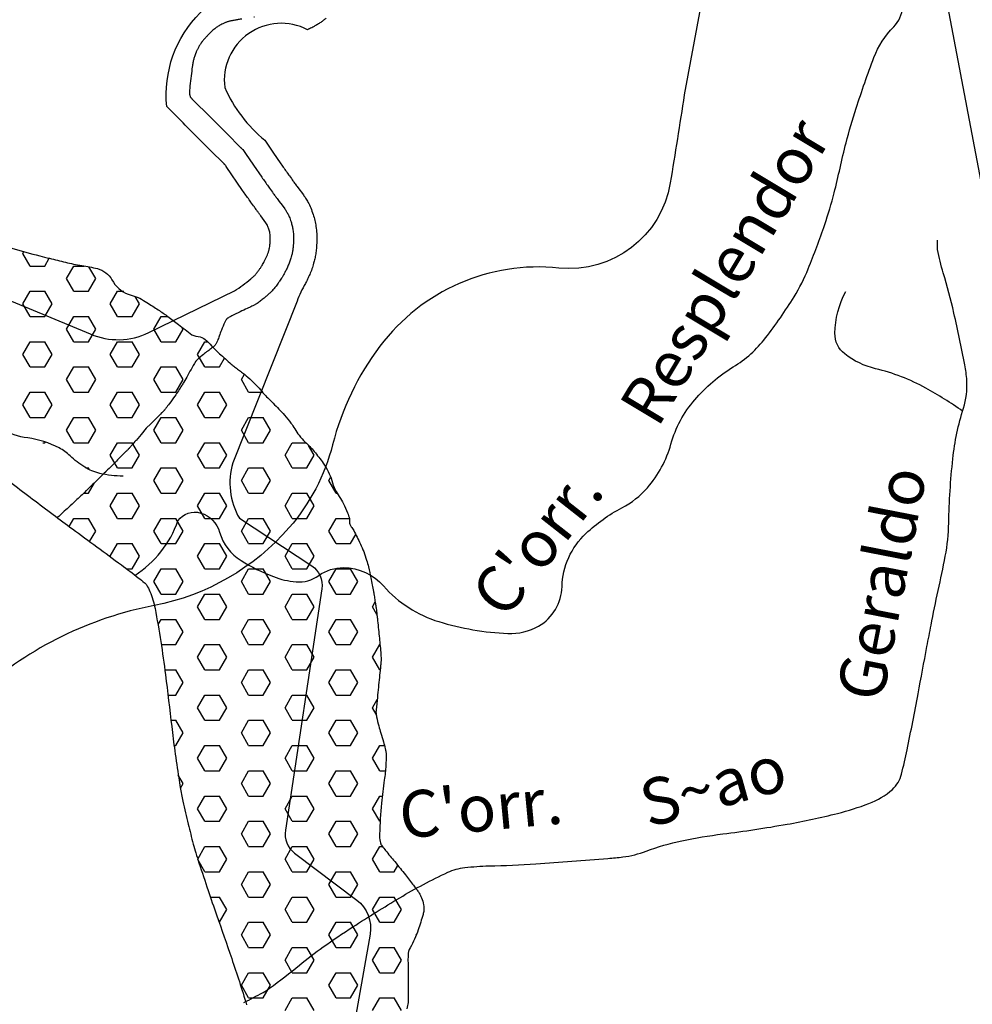
# Model space of a CAD drawing. Units: metres. Extents: x -112 to 729, y 7536 to 8130.
# Drawn here: x 328 to 369, y 7842 to 7884 of the extents above; entities that cross this region are included whole.
import ezdxf
from ezdxf.enums import TextEntityAlignment as Align

# ---------------------------------------------------------------- set-up
doc = ezdxf.new("R2010")
doc.units = ezdxf.units.M
doc.header["$MEASUREMENT"] = 0
for name, color, linetype, lineweight in [('AFLUENTES', 1, 'Continuous', 0), ('ARINUN', 1, 'Continuous', 0), ('LIMITE', 1, 'Continuous', 0), ('LIMITES', 1, 'Continuous', 0), ('MANCHAS1', 1, 'Continuous', 0), ('RIODOCE', 1, 'Continuous', 0), ('TX02', 1, 'Continuous', 0)]:
    doc.layers.add(name, color=color, linetype=linetype, lineweight=lineweight)
doc.styles.add('Style-WORKING', font='WORKING.shx')

msp = doc.modelspace()

# ---------------------------------------------------------------- linework, layer by layer
at = {"layer": 'AFLUENTES', "color": 6, "linetype": 'Continuous', "lineweight": -3, "flags": 128}
for points in [[(410.017, 7909.406, -0.000002), (410.929, 7910.014)], [(333.055, 7860.535, 0.170703), (334.91, 7862.877, -0.323941), (335.891, 7863.207, -0.251173), (336.699, 7862.382, 0.185305), (337.621, 7861.171, 0.046246), (339.01, 7860.479, 0.072321), (339.98, 7860.257, 0.17803), (340.953, 7860.529, -0.159923), (342.019, 7860.867, -0.212969), (343.737, 7860.08, 0.139071), (346.107, 7858.55, 0.063215), (349.073, 7858.04, 0.142565), (350.39, 7858.361, 0.261171), (351.397, 7860.05, -0.199851), (352.42, 7862.333, -0.068551), (353.964, 7863.431, 0.093542), (355.059, 7864.295, 0.111032), (356.07, 7866.168, -0.109711), (357.089, 7868.066, -0.077232), (358.744, 7869.475, 0.090431), (360.128, 7870.718, 0.026385), (361.354, 7872.487, 0.042351), (361.96, 7873.684, 0.013586), (362.667, 7875.581, 0.019463), (363.072, 7876.935, 0.009388), (363.325, 7878.004), (363.325, 7878.004, -0.009219), (363.583, 7879.092, -0.016394), (364.013, 7880.567, -0.010902), (364.78, 7882.746, -0.10735), (365.628, 7884.058, 0.184508), (366.01, 7884.905, 0.00886)], [(338.199, 7884.482, 0.000005), (338.173, 7884.479)], [(337.506, 7884.372, 0.000037), (337.475, 7884.367), (337.475, 7884.367, 0.000115), (337.465, 7884.365, 0.000358), (337.425, 7884.358, 0.000247), (337.368, 7884.348, 0.001706), (337.35, 7884.345, 0.000381), (337.272, 7884.33, 0.002906), (337.206, 7884.318, 0.003685), (337.154, 7884.307, 0.008462), (337.136, 7884.303, 0.004033), (337.099, 7884.294, 0.01206), (337.056, 7884.281, 0.008279), (336.994, 7884.26, 0.01018), (336.95, 7884.244, 0.008238), (336.898, 7884.221, 0.012964), (336.835, 7884.192, 0.009334), (336.75, 7884.147, 0.008856), (336.675, 7884.104, 0.010376), (336.613, 7884.065, 0.010481), (336.556, 7884.026, 0.00924), (336.493, 7883.979, 0.010612), (336.415, 7883.916, 0.011318), (336.344, 7883.853, 0.006759), (336.267, 7883.78, 0.008151), (336.205, 7883.717, 0.003747), (336.125, 7883.632, 0.006472), (336.08, 7883.582, 0.002316), (336.041, 7883.538, 0.004571), (336.022, 7883.516, 0.004337), (335.992, 7883.479, 0.004545), (335.964, 7883.443, 0.003321), (335.945, 7883.418, 0.004181), (335.93, 7883.398, 0.006598), (335.914, 7883.375, 0.004481), (335.891, 7883.341, 0.005578), (335.864, 7883.301, 0.005434), (335.838, 7883.259, 0.004121), (335.82, 7883.228, 0.003415), (335.799, 7883.19, 0.005964), (335.777, 7883.15, 0.004516), (335.749, 7883.096, 0.007935), (335.727, 7883.051, 0.00628), (335.701, 7882.993, 0.009091), (335.679, 7882.941, 0.006149), (335.65, 7882.863, 0.008638), (335.619, 7882.776, 0.011101), (335.598, 7882.706, 0.007026), (335.578, 7882.631, 0.011176), (335.567, 7882.583, 0.001049), (335.559, 7882.544, 0.002297), (335.556, 7882.526, 0.001406), (335.548, 7882.482, 0.002988), (335.544, 7882.462, 0.003674), (335.543, 7882.456, 0.000476), (335.536, 7882.408, 0.005025), (335.527, 7882.35, 0.000751), (335.476, 7881.956, 0.00758), (335.427, 7881.528, 0.014282), (335.411, 7881.3, 0.024345), (335.411, 7881.209, 0.029543), (335.42, 7881.135, 0.027337), (335.432, 7881.084, 0.052067), (335.442, 7881.059, 0.023809), (335.456, 7881.035, 0.049873), (335.465, 7881.024), (335.465, 7881.024, 0.000002), (335.488, 7881.001), (335.488, 7881.001, 0.000001), (335.515, 7880.974), (335.515, 7880.974), (335.571, 7880.918), (336.278, 7880.212), (337.021, 7879.469), (337.587, 7878.904), (337.601, 7878.89), (337.601, 7878.89, -0.000002), (337.614, 7878.876), (337.614, 7878.876, -0.000001), (337.641, 7878.85), (337.64, 7878.85, -0.013358), (337.654, 7878.836, -0.004586), (337.692, 7878.793, -0.013915), (337.759, 7878.711, -0.015604), (337.814, 7878.635), (337.814, 7878.635), (338.161, 7878.124), (338.508, 7877.612), (338.508, 7877.612, 0.006056), (338.511, 7877.607), (338.511, 7877.607, 0.000085), (338.785, 7877.224), (338.785, 7877.224), (338.841, 7877.145), (338.842, 7877.145, 0.000004), (338.846, 7877.138), (338.846, 7877.138, 0.000109), (339.005, 7876.915), (339.005, 7876.915, 0.000177), (339.103, 7876.779), (339.103, 7876.779, 0.000328), (339.123, 7876.752, 0.001488), (339.127, 7876.746, 0.00076), (339.127, 7876.745, 0.000058), (339.13, 7876.741, 0.001775), (339.197, 7876.651, 0.001828), (339.261, 7876.565), (339.261, 7876.565), (339.38, 7876.408), (339.499, 7876.25), (339.499, 7876.25, -0.024752), (339.536, 7876.195, -0.010207), (339.617, 7876.056, -0.028035), (339.685, 7875.916, -0.019124), (339.765, 7875.701, -0.021184), (339.814, 7875.527, -0.021943), (339.847, 7875.356, -0.023932), (339.868, 7875.141, -0.020492), (339.87, 7874.889, -0.012814), (339.856, 7874.641, -0.01932), (339.836, 7874.478, -0.013193), (339.807, 7874.322, -0.015401), (339.774, 7874.191, -0.016535), (339.717, 7874.011, -0.016647), (339.648, 7873.836, -0.010517), (339.574, 7873.674, -0.011263), (339.499, 7873.527, -0.010872), (339.379, 7873.316, -0.013817), (339.277, 7873.156, -0.006995), (339.189, 7873.029, -0.009659), (339.123, 7872.94, -0.008586), (339.022, 7872.814, -0.013435), (338.954, 7872.737, -0.005137), (338.9, 7872.68, -0.013749), (338.879, 7872.66, -0.00349), (338.85, 7872.633, -0.003056), (338.816, 7872.603, -0.002904), (338.784, 7872.575, -0.000949), (338.684, 7872.49, -0.006969), (338.529, 7872.362, -0.007922), (338.39, 7872.253, -0.01239), (338.313, 7872.198, -0.018496), (338.26, 7872.165, -0.011264), (338.205, 7872.135, -0.005552), (338.09, 7872.077, -0.00774), (337.886, 7871.981, 0.005181), (337.581, 7871.839, 0.006341), (337.223, 7871.663, 0.01501), (337.075, 7871.582, 0.015881), (337.037, 7871.559, 0.034533), (337.021, 7871.546, 0.044065), (337.013, 7871.538, 0.013709), (336.992, 7871.509, 0.041821), (336.927, 7871.396, 0.01461), (336.777, 7871.052, 0.01576), (336.684, 7870.8, -0.019583), (336.608, 7870.597, -0.016849), (336.552, 7870.475, -0.044786), (336.525, 7870.432, -0.045029), (336.489, 7870.392, -0.015727), (336.373, 7870.291, -0.018199), (336.19, 7870.152, 0.01807), (336.006, 7870.013, 0.013938), (335.765, 7869.805, 0.03557), (335.679, 7869.714, 0.004261), (335.66, 7869.692, 0.036325), (335.658, 7869.689, 0.00127), (335.646, 7869.668, 0.000566), (335.619, 7869.621), (335.619, 7869.62, 0.000011), (335.428, 7869.286), (335.428, 7869.286, 0.000137), (335.412, 7869.259), (335.413, 7869.259), (335.288, 7869.041), (335.163, 7868.822), (335.163, 7868.822, -0.009044), (335.074, 7868.674, -0.005788), (334.93, 7868.446, -0.009087), (334.779, 7868.224, -0.006124), (334.545, 7867.902, -0.00329), (334.395, 7867.702, -0.01185), (334.351, 7867.648, -0.004828), (334.311, 7867.601, -0.012632), (334.296, 7867.584, -0.001897), (334.26, 7867.547, -0.001416), (334.211, 7867.499), (334.211, 7867.499, -0.000344), (334.007, 7867.294), (334.007, 7867.294, -0.001122), (333.945, 7867.231), (333.945, 7867.232), (333.749, 7867.036), (333.552, 7866.841), (333.332, 7866.582), (333.113, 7866.323), (333.112, 7866.323, -0.00308), (332.932, 7866.112, -0.00584), (332.834, 7866.002, -0.001178), (332.813, 7865.979, -0.006762), (332.809, 7865.975, -0.000329), (332.803, 7865.968, -0.000543), (332.799, 7865.964, -0.00032), (332.794, 7865.96), (332.794, 7865.96, -0.00006), (332.77, 7865.935, -0.001421), (332.677, 7865.84), (332.677, 7865.84, -0.000591), (332.452, 7865.614, -0.001298), (332.101, 7865.264, -0.001617), (331.818, 7864.984), (331.818, 7864.984, -0.000028), (331.811, 7864.977), (331.811, 7864.977, -0.000015), (331.798, 7864.965), (331.798, 7864.965, -0.001019), (331.429, 7864.605), (331.429, 7864.605, -0.000827), (330.973, 7864.163), (330.973, 7864.163, -0.001862), (330.966, 7864.156), (330.966, 7864.156, -0.000027), (330.516, 7863.728), (330.516, 7863.728, -0.004223), (330.216, 7863.448, -0.002665), (329.735, 7863.01)], [(337.649, 7884.397, 0.001436), (337.506, 7884.372)], [(337.74, 7842.214, 0.011396), (338.563, 7842.646, 0.031354), (338.848, 7842.829, 0.013902), (340.124, 7843.818, -0.017459), (341.145, 7844.598, -0.011847), (342.418, 7845.458), (342.418, 7845.458, -0.007681), (344.431, 7846.707), (344.431, 7846.707, -0.026244), (346.492, 7847.798, -0.08086), (347.225, 7848.003, -0.022353), (348.261, 7848.073, 0.01152), (350.275, 7848.165, 0.002421), (353.364, 7848.392), (353.364, 7848.392, 0.011626), (354.006, 7848.457, 0.058837), (355.008, 7848.705, -0.038227), (356.529, 7849.148, -0.02084), (358.291, 7849.442), (358.291, 7849.442, 0.013341), (361.049, 7849.86), (361.049, 7849.86, 0.017487), (363.216, 7850.326, 0.027415), (364.566, 7850.747, 0.094923), (365.57, 7851.357, 0.148485), (365.962, 7852.009, 0.010415), (366.202, 7853.055), (366.202, 7853.055, 0.004578), (366.675, 7855.451), (366.675, 7855.451, 0.000393), (367.056, 7857.484), (367.056, 7857.484, -0.000868), (367.23, 7858.405), (367.23, 7858.405, -0.008053), (367.536, 7859.882), (367.536, 7859.882, 0.007442), (367.841, 7861.36, 0.042443), (367.991, 7862.785, -0.022036), (368.166, 7865.535, -0.050042), (368.622, 7867.703, 0.093345), (368.767, 7868.889, 0.031348), (368.68, 7869.567, 0.009442), (368.21, 7871.786), (368.21, 7871.786, 0.015253), (367.755, 7873.507, -0.026361), (367.514, 7874.509, -0.039646), (367.508, 7874.568, -0.00697), (367.504, 7874.908)], [(368.584, 7867.579, 0.028073), (367.008, 7868.564, 0.067587), (364.847, 7869.398, -0.107879), (363.53, 7870.031, -0.234983), (363.104, 7870.92, -0.120406), (363.571, 7872.708)]]:
    msp.add_lwpolyline(points, format="xyb", dxfattribs=at)
at = {"layer": 'ARINUN', "color": 3, "linetype": 'Continuous', "lineweight": -3, "ltscale": 10, "flags": 128}
for points in [[(314.25, 7877.906), (331.152, 7870.89), (331.152, 7870.89, 0.218843), (333.657, 7870.945), (333.657, 7870.945), (337.338, 7872.737), (337.338, 7872.737, 0.034978), (338.035, 7873.251, 0.000949), (338.133, 7873.334, 0.002904), (338.156, 7873.355, 0.003056), (338.181, 7873.377, 0.001753), (338.19, 7873.385, 0.003956), (338.221, 7873.417, 0.013435), (338.253, 7873.454, 0.008586), (338.333, 7873.553, 0.009659), (338.376, 7873.612, 0.006995), (338.448, 7873.715, 0.013817), (338.521, 7873.829, 0.010872), (338.619, 7874.001, 0.011263), (338.674, 7874.109, 0.010517), (338.73, 7874.232, 0.016647), (338.774, 7874.345, 0.016535), (338.811, 7874.462, 0.015401), (338.829, 7874.534, 0.013193), (338.849, 7874.638, 0.01932), (338.86, 7874.724, 0.012814), (338.871, 7874.921, 0.020492), (338.869, 7875.091, 0.023932), (338.858, 7875.211, 0.021943), (338.841, 7875.296, 0.021184), (338.815, 7875.389, 0.019124), (338.762, 7875.531, 0.028035), (338.743, 7875.571, 0.008865), (338.69, 7875.661), (338.69, 7875.661), (338.463, 7875.962), (338.463, 7875.962, -0.001828), (338.394, 7876.055, -0.001971), (338.316, 7876.161, -0.000416), (338.29, 7876.197), (338.29, 7876.197, -0.000177), (338.192, 7876.334), (338.192, 7876.334, -0.000109), (338.032, 7876.557), (338.032, 7876.557, -0.000005), (338.028, 7876.563), (338.028, 7876.563), (337.971, 7876.643), (337.971, 7876.643, -0.000088), (337.689, 7877.038), (337.689, 7877.038), (336.986, 7878.074), (336.986, 7878.074, 0.015604), (336.968, 7878.099, 0.013915), (336.936, 7878.138, 0.002727), (336.921, 7878.156), (336.921, 7878.156, 0.000001), (336.908, 7878.169), (336.908, 7878.169, 0.000002), (336.894, 7878.182), (336.894, 7878.182), (336.88, 7878.196), (336.314, 7878.762), (335.571, 7879.505), (335.229, 7879.846), (335.229, 7879.846, -0.000032), (334.431, 7880.643), (334.431, 7880.644, -0.472141), (339.884, 7886.111, 0.496829)], [(341.275, 7884.432, -0.013056), (341.16, 7884.34, -0.012824), (341.041, 7884.252, -0.014006), (340.908, 7884.166, -0.010327), (340.752, 7884.076, -0.013682), (340.555, 7883.973, -0.006688), (340.476, 7883.937, 0.604393), (336.921, 7881.456, 0.118795), (338.642, 7879.196), (338.642, 7879.196), (338.988, 7878.685), (339.33, 7878.181), (339.33, 7878.181, 0.000084), (339.598, 7877.806), (339.598, 7877.806), (339.655, 7877.726), (339.655, 7877.726, 0.000005), (339.66, 7877.72), (339.66, 7877.72, 0.000109), (339.819, 7877.497), (339.819, 7877.497, 0.000177), (339.916, 7877.361), (339.916, 7877.361, 0.000328), (339.935, 7877.335, 0.001488), (339.937, 7877.332, 0.001775), (339.999, 7877.248, 0.001828), (340.059, 7877.167), (340.06, 7877.167), (340.297, 7876.853), (340.297, 7876.853, -0.024752), (340.39, 7876.716, -0.010207), (340.492, 7876.541, -0.028035), (340.608, 7876.3, -0.019124), (340.715, 7876.014, -0.021184), (340.787, 7875.759, -0.021943), (340.836, 7875.501, -0.023932), (340.867, 7875.191, -0.020492), (340.87, 7874.857, -0.012814), (340.853, 7874.558, -0.01932), (340.823, 7874.318, -0.013193), (340.784, 7874.111, -0.015401), (340.736, 7873.919, -0.016535), (340.659, 7873.676, -0.016647), (340.566, 7873.439, -0.010517), (340.475, 7873.24, -0.011263), (340.379, 7873.052, 0.034193), (340.023, 7872.298), (340.023, 7872.298), (337.273, 7865.36), (337.273, 7865.36, 0.207798), (337.548, 7862.985), (337.548, 7862.986), (340.651, 7860.941), (340.651, 7860.941, -0.292312), (341.089, 7859.958), (341.089, 7859.958), (339.532, 7849.603), (339.532, 7849.603, 0.284793), (339.913, 7848.621), (339.913, 7848.621), (342.585, 7846.608), (342.585, 7846.608, -0.281997), (343.159, 7845.15), (343.159, 7845.15), (341.337, 7834.803)]]:
    msp.add_lwpolyline(points, format="xyb", dxfattribs=at)
at = {"layer": 'LIMITE', "color": 3, "linetype": 'Continuous', "lineweight": -3, "ltscale": 10}
msp.add_lwpolyline([(369.7, 7875.764), (367.846, 7885.493), (364.137, 7889.663), (357.646, 7889.2), (354.401, 7892.443), (350.692, 7903.099), (344.883, 7908.773), (331.633, 7906.227), (318.383, 7900.625), (309.209, 7900.625), (300.036, 7908.773), (288.825, 7908.264), (271.498, 7901.643), (262.325, 7892.986), (246.526, 7889.421), (233.786, 7889.93)], dxfattribs=at)
at = {"layer": 'LIMITES', "color": 1, "linetype": 'Continuous', "lineweight": -3, "ltscale": 10, "flags": 128}
msp.add_lwpolyline([(358.305, 7890.14), (356.639, 7881.141), (356.639, 7881.141, -0.002683), (356.038, 7877.367, -0.396396), (351.261, 7873.717, 0.262703), (343.581, 7870.365, 0.098994), (341.548, 7866.136, -0.116335), (339.689, 7862.585, -0.168309), (333.894, 7859.242, 0.134441), (326.454, 7855.583, 0.160701), (322.28, 7848.423, -0.237354), (318.668, 7843.913, -0.046209), (314.992, 7842.624), (314.992, 7842.624, -0.031213), (309.326, 7841.579), (309.326, 7841.579, -0.100687), (305.002, 7841.929, 0.235699), (303.098, 7841.579, 0.235802), (302.652, 7840.687, 0.022262), (303.098, 7830.687), (303.098, 7830.687, 0.07541), (305.134, 7822.351, -0.160044), (305.433, 7818.239, -0.194345)], format="xyb", dxfattribs=at)
at = {"layer": 'MANCHAS1', "color": 1, "linetype": 'Continuous', "lineweight": -3}
for p, q in [((328.258, 7874.344), (328.301, 7874.42)), ((328.57, 7873.803), (328.258, 7874.344)), ((329.195, 7873.803), (329.388, 7874.137)), ((328.57, 7873.803), (329.195, 7873.803)), ((330.133, 7873.262), (330.445, 7873.803)), ((330.445, 7873.803), (330.894, 7873.803)), ((331.383, 7873.262), (331.093, 7873.763)), ((330.445, 7872.72), (330.133, 7873.262)), ((331.07, 7872.72), (331.383, 7873.262)), ((328.258, 7872.179), (328.57, 7872.72)), ((328.57, 7872.72), (329.195, 7872.72)), ((329.508, 7872.179), (329.195, 7872.72)), ((330.445, 7872.72), (331.07, 7872.72)), ((332.008, 7872.179), (332.32, 7872.72)), ((332.32, 7872.72), (332.595, 7872.72)), ((328.57, 7871.638), (328.258, 7872.179)), ((329.195, 7871.638), (329.508, 7872.179)), ((332.32, 7871.638), (332.008, 7872.179)), ((332.945, 7871.638), (333.258, 7872.179)), ((333.258, 7872.179), (333.072, 7872.501)), ((328.57, 7871.638), (329.195, 7871.638)), ((330.133, 7871.096), (330.445, 7871.638)), ((330.445, 7871.638), (331.07, 7871.638)), ((331.383, 7871.096), (331.07, 7871.638)), ((332.32, 7871.638), (332.945, 7871.638)), ((333.883, 7871.096), (334.195, 7871.638)), ((334.195, 7871.638), (334.479, 7871.638)), ((330.445, 7870.555), (330.133, 7871.096)), ((331.07, 7870.555), (331.383, 7871.096)), ((334.195, 7870.555), (333.883, 7871.096)), ((334.82, 7870.555), (335.133, 7871.096)), ((335.133, 7871.096), (335.085, 7871.179)), ((328.258, 7870.014), (328.57, 7870.555)), ((328.57, 7870.555), (329.195, 7870.555)), ((329.508, 7870.014), (329.195, 7870.555)), ((330.445, 7870.555), (331.07, 7870.555)), ((332.008, 7870.014), (332.32, 7870.555)), ((332.32, 7870.555), (332.945, 7870.555)), ((333.258, 7870.014), (332.945, 7870.555)), ((334.195, 7870.555), (334.82, 7870.555)), ((335.758, 7870.014), (336.07, 7870.555)), ((336.07, 7870.555), (336.185, 7870.555)), ((328.57, 7869.473), (328.258, 7870.014)), ((329.195, 7869.473), (329.508, 7870.014)), ((332.32, 7869.473), (332.008, 7870.014)), ((332.945, 7869.473), (333.258, 7870.014)), ((336.07, 7869.473), (335.758, 7870.014)), ((336.695, 7869.473), (336.911, 7869.846)), ((328.57, 7869.473), (329.195, 7869.473)), ((330.133, 7868.931), (330.445, 7869.473)), ((330.445, 7869.473), (331.07, 7869.473)), ((331.383, 7868.931), (331.07, 7869.473)), ((332.32, 7869.473), (332.945, 7869.473)), ((333.883, 7868.931), (334.195, 7869.473)), ((334.195, 7869.473), (334.82, 7869.473)), ((335.133, 7868.931), (334.82, 7869.473)), ((336.07, 7869.473), (336.695, 7869.473)), ((330.445, 7868.39), (330.133, 7868.931)), ((331.07, 7868.39), (331.383, 7868.931)), ((334.195, 7868.39), (333.883, 7868.931)), ((334.82, 7868.39), (335.133, 7868.931)), ((337.633, 7868.931), (337.765, 7869.161)), ((337.945, 7868.39), (337.633, 7868.931)), ((328.258, 7867.849), (328.57, 7868.39)), ((328.57, 7868.39), (329.195, 7868.39)), ((329.508, 7867.849), (329.195, 7868.39)), ((330.445, 7868.39), (331.07, 7868.39)), ((332.008, 7867.849), (332.32, 7868.39)), ((332.32, 7868.39), (332.945, 7868.39)), ((333.258, 7867.849), (332.945, 7868.39)), ((334.195, 7868.39), (334.82, 7868.39)), ((335.758, 7867.849), (336.07, 7868.39)), ((336.07, 7868.39), (336.695, 7868.39)), ((337.008, 7867.849), (336.695, 7868.39)), ((337.945, 7868.39), (338.542, 7868.39)), ((328.57, 7867.308), (328.258, 7867.849)), ((329.195, 7867.308), (329.508, 7867.849)), ((332.32, 7867.308), (332.008, 7867.849)), ((332.945, 7867.308), (333.258, 7867.849)), ((336.07, 7867.308), (335.758, 7867.849)), ((336.695, 7867.308), (337.008, 7867.849)), ((328.57, 7867.308), (329.195, 7867.308)), ((330.133, 7866.766), (330.445, 7867.308)), ((330.445, 7867.308), (331.07, 7867.308)), ((331.383, 7866.766), (331.07, 7867.308)), ((332.32, 7867.308), (332.945, 7867.308)), ((333.883, 7866.766), (334.195, 7867.308)), ((334.195, 7867.308), (334.82, 7867.308)), ((335.133, 7866.766), (334.82, 7867.308)), ((336.07, 7867.308), (336.695, 7867.308)), ((337.633, 7866.766), (337.945, 7867.308)), ((337.945, 7867.308), (338.57, 7867.308)), ((338.883, 7866.766), (338.57, 7867.308)), ((330.445, 7866.225), (330.133, 7866.766)), ((331.07, 7866.225), (331.383, 7866.766)), ((334.195, 7866.225), (333.883, 7866.766)), ((334.82, 7866.225), (335.133, 7866.766)), ((337.945, 7866.225), (337.633, 7866.766)), ((338.57, 7866.225), (338.883, 7866.766)), ((329.12, 7866.225), (329.195, 7866.225)), ((329.209, 7866.201), (329.195, 7866.225)), ((330.445, 7866.225), (331.07, 7866.225)), ((332.008, 7865.684), (332.32, 7866.225)), ((332.32, 7866.225), (332.945, 7866.225)), ((333.258, 7865.684), (332.945, 7866.225)), ((334.195, 7866.225), (334.82, 7866.225)), ((335.758, 7865.684), (336.07, 7866.225)), ((336.07, 7866.225), (336.695, 7866.225)), ((337.008, 7865.684), (336.695, 7866.225)), ((337.945, 7866.225), (338.57, 7866.225)), ((339.508, 7865.684), (339.82, 7866.225)), ((339.82, 7866.225), (340.4, 7866.225)), ((340.758, 7865.684), (340.515, 7866.105)), ((332.32, 7865.142), (332.008, 7865.684)), ((332.945, 7865.142), (333.258, 7865.684)), ((336.07, 7865.142), (335.758, 7865.684)), ((336.695, 7865.142), (337.008, 7865.684)), ((339.82, 7865.142), (339.508, 7865.684)), ((340.445, 7865.142), (340.758, 7865.684)), ((330.963, 7865.142), (331.07, 7865.142)), ((331.115, 7865.065), (331.07, 7865.142)), ((332.32, 7865.142), (332.945, 7865.142)), ((333.883, 7864.601), (334.195, 7865.142)), ((334.195, 7865.142), (334.82, 7865.142)), ((335.133, 7864.601), (334.82, 7865.142)), ((336.07, 7865.142), (336.695, 7865.142)), ((337.633, 7864.601), (337.945, 7865.142)), ((337.945, 7865.142), (338.57, 7865.142)), ((338.883, 7864.601), (338.57, 7865.142)), ((339.82, 7865.142), (340.445, 7865.142)), ((334.195, 7864.06), (333.883, 7864.601)), ((334.82, 7864.06), (335.133, 7864.601)), ((337.945, 7864.06), (337.633, 7864.601)), ((338.57, 7864.06), (338.883, 7864.601)), ((341.383, 7864.601), (341.462, 7864.738)), ((341.695, 7864.06), (341.383, 7864.601)), ((331.07, 7864.06), (331.329, 7864.507)), ((330.866, 7864.06), (331.07, 7864.06)), ((332.008, 7863.519), (332.32, 7864.06)), ((332.32, 7864.06), (332.945, 7864.06)), ((333.258, 7863.519), (332.945, 7864.06)), ((334.195, 7864.06), (334.82, 7864.06)), ((335.758, 7863.519), (336.07, 7864.06)), ((336.07, 7864.06), (336.695, 7864.06)), ((337.008, 7863.519), (336.695, 7864.06)), ((337.945, 7864.06), (338.57, 7864.06)), ((339.508, 7863.519), (339.82, 7864.06)), ((339.82, 7864.06), (340.445, 7864.06)), ((340.758, 7863.519), (340.445, 7864.06)), ((341.695, 7864.06), (341.752, 7864.06)), ((332.32, 7862.977), (332.008, 7863.519)), ((332.945, 7862.977), (333.258, 7863.519)), ((336.07, 7862.977), (335.758, 7863.519)), ((336.695, 7862.977), (337.008, 7863.519)), ((339.82, 7862.977), (339.508, 7863.519)), ((340.445, 7862.977), (340.758, 7863.519)), ((330.245, 7862.631), (330.445, 7862.977)), ((330.445, 7862.977), (331.07, 7862.977)), ((331.383, 7862.436), (331.07, 7862.977)), ((332.32, 7862.977), (332.945, 7862.977)), ((333.883, 7862.436), (334.195, 7862.977)), ((334.195, 7862.977), (334.82, 7862.977)), ((335.133, 7862.436), (334.82, 7862.977)), ((336.07, 7862.977), (336.695, 7862.977)), ((337.633, 7862.436), (337.945, 7862.977)), ((337.945, 7862.977), (338.57, 7862.977)), ((338.883, 7862.436), (338.57, 7862.977)), ((339.82, 7862.977), (340.445, 7862.977)), ((341.383, 7862.436), (341.695, 7862.977)), ((341.695, 7862.977), (342.269, 7862.977)), ((331.123, 7861.985), (331.383, 7862.436)), ((334.195, 7861.895), (333.883, 7862.436)), ((334.82, 7861.895), (335.133, 7862.436)), ((337.945, 7861.895), (337.633, 7862.436)), ((338.57, 7861.895), (338.883, 7862.436)), ((341.695, 7861.895), (341.383, 7862.436)), ((342.32, 7861.895), (342.547, 7862.287)), ((332.008, 7861.354), (332.32, 7861.895)), ((332.32, 7861.895), (332.945, 7861.895)), ((333.258, 7861.354), (332.945, 7861.895)), ((334.195, 7861.895), (334.82, 7861.895)), ((335.758, 7861.354), (336.07, 7861.895)), ((336.07, 7861.895), (336.695, 7861.895)), ((337.008, 7861.354), (336.695, 7861.895)), ((337.945, 7861.895), (338.57, 7861.895)), ((339.508, 7861.354), (339.82, 7861.895)), ((339.82, 7861.895), (340.445, 7861.895)), ((340.758, 7861.354), (340.445, 7861.895)), ((341.695, 7861.895), (342.32, 7861.895)), ((332.027, 7861.319), (332.008, 7861.354)), ((332.945, 7860.812), (333.258, 7861.354)), ((336.07, 7860.812), (335.758, 7861.354)), ((336.695, 7860.812), (337.008, 7861.354)), ((339.82, 7860.812), (339.508, 7861.354)), ((340.445, 7860.812), (340.758, 7861.354)), ((332.713, 7860.812), (332.945, 7860.812)), ((333.883, 7860.271), (334.195, 7860.812)), ((334.195, 7860.812), (334.82, 7860.812)), ((335.133, 7860.271), (334.82, 7860.812)), ((336.07, 7860.812), (336.695, 7860.812)), ((337.633, 7860.271), (337.945, 7860.812)), ((337.945, 7860.812), (338.57, 7860.812)), ((338.883, 7860.271), (338.57, 7860.812)), ((339.82, 7860.812), (340.445, 7860.812)), ((341.383, 7860.271), (341.695, 7860.812)), ((341.695, 7860.812), (342.32, 7860.812)), ((342.633, 7860.271), (342.32, 7860.812)), ((334.195, 7859.73), (333.883, 7860.271)), ((334.82, 7859.73), (335.133, 7860.271)), ((337.945, 7859.73), (337.633, 7860.271)), ((338.57, 7859.73), (338.883, 7860.271)), ((341.695, 7859.73), (341.383, 7860.271)), ((342.32, 7859.73), (342.633, 7860.271)), ((334.195, 7859.73), (334.82, 7859.73)), ((335.758, 7859.189), (336.07, 7859.73)), ((336.07, 7859.73), (336.695, 7859.73)), ((337.008, 7859.189), (336.695, 7859.73)), ((337.945, 7859.73), (338.57, 7859.73)), ((339.508, 7859.189), (339.82, 7859.73)), ((339.82, 7859.73), (340.445, 7859.73)), ((340.758, 7859.189), (340.445, 7859.73)), ((341.695, 7859.73), (342.32, 7859.73)), ((336.07, 7858.647), (335.758, 7859.189)), ((336.695, 7858.647), (337.008, 7859.189)), ((339.82, 7858.647), (339.508, 7859.189)), ((340.445, 7858.647), (340.758, 7859.189)), ((343.258, 7859.189), (343.377, 7859.395)), ((343.45, 7858.855), (343.258, 7859.189)), ((334.067, 7858.424), (334.195, 7858.647)), ((334.195, 7858.647), (334.82, 7858.647)), ((335.133, 7858.106), (334.82, 7858.647)), ((336.07, 7858.647), (336.695, 7858.647)), ((337.633, 7858.106), (337.945, 7858.647)), ((337.945, 7858.647), (338.57, 7858.647)), ((338.883, 7858.106), (338.57, 7858.647)), ((339.82, 7858.647), (340.445, 7858.647)), ((341.383, 7858.106), (341.695, 7858.647)), ((341.695, 7858.647), (342.32, 7858.647)), ((342.633, 7858.106), (342.32, 7858.647)), ((334.82, 7857.565), (335.133, 7858.106)), ((337.945, 7857.565), (337.633, 7858.106)), ((338.57, 7857.565), (338.883, 7858.106)), ((341.695, 7857.565), (341.383, 7858.106)), ((342.32, 7857.565), (342.633, 7858.106)), ((334.202, 7857.565), (334.82, 7857.565)), ((335.758, 7857.024), (336.07, 7857.565)), ((336.07, 7857.565), (336.695, 7857.565)), ((337.008, 7857.024), (336.695, 7857.565)), ((337.945, 7857.565), (338.57, 7857.565)), ((339.508, 7857.024), (339.82, 7857.565)), ((339.82, 7857.565), (340.445, 7857.565)), ((340.758, 7857.024), (340.445, 7857.565)), ((341.695, 7857.565), (342.32, 7857.565)), ((343.258, 7857.024), (343.57, 7857.565)), ((343.57, 7857.565), (343.584, 7857.565)), ((336.07, 7856.482), (335.758, 7857.024)), ((336.695, 7856.482), (337.008, 7857.024)), ((339.82, 7856.482), (339.508, 7857.024)), ((340.445, 7856.482), (340.758, 7857.024)), ((343.57, 7856.482), (343.258, 7857.024)), ((334.35, 7856.482), (334.82, 7856.482)), ((335.133, 7855.941), (334.82, 7856.482)), ((336.07, 7856.482), (336.695, 7856.482)), ((337.633, 7855.941), (337.945, 7856.482)), ((337.945, 7856.482), (338.57, 7856.482)), ((338.883, 7855.941), (338.57, 7856.482)), ((339.82, 7856.482), (340.445, 7856.482)), ((341.383, 7855.941), (341.695, 7856.482)), ((341.695, 7856.482), (342.32, 7856.482)), ((342.633, 7855.941), (342.32, 7856.482)), ((343.57, 7856.482), (343.591, 7856.482)), ((334.82, 7855.4), (335.133, 7855.941)), ((337.945, 7855.4), (337.633, 7855.941)), ((338.57, 7855.4), (338.883, 7855.941)), ((341.695, 7855.4), (341.383, 7855.941)), ((342.32, 7855.4), (342.633, 7855.941)), ((334.481, 7855.4), (334.82, 7855.4)), ((335.758, 7854.858), (336.07, 7855.4)), ((336.07, 7855.4), (336.695, 7855.4)), ((337.008, 7854.858), (336.695, 7855.4)), ((337.945, 7855.4), (338.57, 7855.4)), ((339.508, 7854.858), (339.82, 7855.4)), ((339.82, 7855.4), (340.445, 7855.4)), ((340.758, 7854.858), (340.445, 7855.4)), ((341.695, 7855.4), (342.32, 7855.4)), ((336.07, 7854.317), (335.758, 7854.858)), ((336.695, 7854.317), (337.008, 7854.858)), ((339.82, 7854.317), (339.508, 7854.858)), ((340.445, 7854.317), (340.758, 7854.858)), ((343.258, 7854.858), (343.461, 7855.211)), ((343.418, 7854.581), (343.258, 7854.858)), ((334.611, 7854.317), (334.82, 7854.317)), ((335.133, 7853.776), (334.82, 7854.317)), ((336.07, 7854.317), (336.695, 7854.317)), ((337.633, 7853.776), (337.945, 7854.317)), ((337.945, 7854.317), (338.57, 7854.317)), ((338.883, 7853.776), (338.57, 7854.317)), ((339.82, 7854.317), (340.445, 7854.317)), ((341.383, 7853.776), (341.695, 7854.317)), ((341.695, 7854.317), (342.32, 7854.317)), ((342.633, 7853.776), (342.32, 7854.317)), ((334.82, 7853.235), (335.133, 7853.776)), ((337.945, 7853.235), (337.633, 7853.776)), ((338.57, 7853.235), (338.883, 7853.776)), ((341.695, 7853.235), (341.383, 7853.776)), ((342.32, 7853.235), (342.633, 7853.776)), ((334.747, 7853.235), (334.82, 7853.235)), ((335.758, 7852.693), (336.07, 7853.235)), ((336.07, 7853.235), (336.695, 7853.235)), ((337.008, 7852.693), (336.695, 7853.235)), ((337.945, 7853.235), (338.57, 7853.235)), ((339.508, 7852.693), (339.82, 7853.235)), ((339.82, 7853.235), (340.445, 7853.235)), ((340.758, 7852.693), (340.445, 7853.235)), ((341.695, 7853.235), (342.32, 7853.235)), ((343.258, 7852.693), (343.57, 7853.235)), ((343.57, 7853.235), (343.773, 7853.235)), ((336.07, 7852.152), (335.758, 7852.693)), ((336.695, 7852.152), (337.008, 7852.693)), ((339.82, 7852.152), (339.508, 7852.693)), ((340.445, 7852.152), (340.758, 7852.693)), ((343.57, 7852.152), (343.258, 7852.693)), ((335.133, 7851.611), (334.925, 7851.971)), ((336.07, 7852.152), (336.695, 7852.152)), ((337.633, 7851.611), (337.945, 7852.152)), ((337.945, 7852.152), (338.57, 7852.152)), ((338.883, 7851.611), (338.57, 7852.152)), ((339.82, 7852.152), (340.445, 7852.152)), ((341.383, 7851.611), (341.695, 7852.152)), ((341.695, 7852.152), (342.32, 7852.152)), ((342.633, 7851.611), (342.32, 7852.152)), ((343.57, 7852.152), (343.81, 7852.152)), ((335.015, 7851.407), (335.133, 7851.611)), ((337.945, 7851.07), (337.633, 7851.611)), ((338.57, 7851.07), (338.883, 7851.611)), ((341.695, 7851.07), (341.383, 7851.611)), ((342.32, 7851.07), (342.633, 7851.611)), ((335.758, 7850.528), (336.07, 7851.07)), ((336.07, 7851.07), (336.695, 7851.07)), ((337.008, 7850.528), (336.695, 7851.07)), ((337.945, 7851.07), (338.57, 7851.07)), ((339.508, 7850.528), (339.82, 7851.07)), ((339.82, 7851.07), (340.445, 7851.07)), ((340.758, 7850.528), (340.445, 7851.07)), ((341.695, 7851.07), (342.32, 7851.07)), ((343.258, 7850.528), (343.57, 7851.07)), ((343.57, 7851.07), (343.685, 7851.07)), ((336.07, 7849.987), (335.758, 7850.528)), ((336.695, 7849.987), (337.008, 7850.528)), ((339.82, 7849.987), (339.508, 7850.528)), ((340.445, 7849.987), (340.758, 7850.528)), ((343.57, 7849.987), (343.258, 7850.528)), ((336.07, 7849.987), (336.695, 7849.987)), ((337.633, 7849.446), (337.945, 7849.987)), ((337.945, 7849.987), (338.57, 7849.987)), ((338.883, 7849.446), (338.57, 7849.987)), ((339.82, 7849.987), (340.445, 7849.987)), ((341.383, 7849.446), (341.695, 7849.987)), ((341.695, 7849.987), (342.32, 7849.987)), ((342.633, 7849.446), (342.32, 7849.987)), ((343.57, 7849.987), (343.578, 7849.987)), ((337.945, 7848.905), (337.633, 7849.446)), ((338.57, 7848.905), (338.883, 7849.446)), ((341.695, 7848.905), (341.383, 7849.446)), ((342.32, 7848.905), (342.633, 7849.446)), ((335.761, 7848.368), (336.07, 7848.905)), ((336.07, 7848.905), (336.695, 7848.905)), ((337.008, 7848.363), (336.695, 7848.905)), ((337.945, 7848.905), (338.57, 7848.905)), ((339.508, 7848.363), (339.82, 7848.905)), ((339.82, 7848.905), (340.445, 7848.905)), ((340.758, 7848.363), (340.445, 7848.905)), ((341.695, 7848.905), (342.32, 7848.905)), ((343.258, 7848.363), (343.57, 7848.905)), ((343.57, 7848.905), (343.689, 7848.905)), ((336.07, 7847.822), (335.768, 7848.345)), ((336.695, 7847.822), (337.008, 7848.363)), ((339.82, 7847.822), (339.508, 7848.363)), ((340.445, 7847.822), (340.758, 7848.363)), ((343.57, 7847.822), (343.258, 7848.363)), ((336.07, 7847.822), (336.695, 7847.822)), ((337.633, 7847.281), (337.945, 7847.822)), ((337.945, 7847.822), (338.57, 7847.822)), ((338.883, 7847.281), (338.57, 7847.822)), ((339.82, 7847.822), (340.445, 7847.822)), ((341.383, 7847.281), (341.695, 7847.822)), ((341.695, 7847.822), (342.32, 7847.822)), ((342.633, 7847.281), (342.32, 7847.822)), ((343.57, 7847.822), (344.195, 7847.822)), ((344.195, 7847.822), (344.351, 7848.092)), ((337.945, 7846.739), (337.633, 7847.281)), ((338.57, 7846.739), (338.883, 7847.281)), ((341.695, 7846.739), (341.383, 7847.281)), ((342.32, 7846.739), (342.633, 7847.281)), ((336.304, 7846.739), (336.695, 7846.739)), ((337.008, 7846.198), (336.695, 7846.739)), ((337.945, 7846.739), (338.57, 7846.739)), ((339.508, 7846.198), (339.82, 7846.739)), ((339.82, 7846.739), (340.445, 7846.739)), ((340.758, 7846.198), (340.445, 7846.739)), ((341.695, 7846.739), (342.32, 7846.739)), ((343.258, 7846.198), (343.57, 7846.739)), ((343.57, 7846.739), (344.195, 7846.739)), ((344.508, 7846.198), (344.195, 7846.739)), ((336.695, 7845.657), (337.008, 7846.198)), ((339.82, 7845.657), (339.508, 7846.198)), ((340.445, 7845.657), (340.758, 7846.198)), ((343.57, 7845.657), (343.258, 7846.198)), ((344.195, 7845.657), (344.508, 7846.198)), ((336.677, 7845.657), (336.695, 7845.657)), ((337.633, 7845.116), (337.945, 7845.657)), ((337.945, 7845.657), (338.57, 7845.657)), ((338.883, 7845.116), (338.57, 7845.657)), ((339.82, 7845.657), (340.445, 7845.657)), ((341.383, 7845.116), (341.695, 7845.657)), ((341.695, 7845.657), (342.32, 7845.657)), ((342.633, 7845.116), (342.32, 7845.657)), ((343.57, 7845.657), (344.195, 7845.657)), ((337.945, 7844.574), (337.633, 7845.116)), ((338.57, 7844.574), (338.883, 7845.116)), ((341.695, 7844.574), (341.383, 7845.116)), ((342.32, 7844.574), (342.633, 7845.116)), ((345.133, 7845.116), (345.139, 7845.127)), ((345.134, 7845.114), (345.133, 7845.116)), ((337.945, 7844.574), (338.57, 7844.574)), ((339.508, 7844.033), (339.82, 7844.574)), ((339.82, 7844.574), (340.445, 7844.574)), ((340.758, 7844.033), (340.445, 7844.574)), ((341.695, 7844.574), (342.32, 7844.574)), ((343.258, 7844.033), (343.57, 7844.574)), ((343.57, 7844.574), (344.195, 7844.574)), ((344.508, 7844.033), (344.195, 7844.574)), ((339.82, 7843.492), (339.508, 7844.033)), ((340.445, 7843.492), (340.758, 7844.033)), ((343.57, 7843.492), (343.258, 7844.033)), ((344.195, 7843.492), (344.508, 7844.033)), ((337.633, 7842.951), (337.945, 7843.492)), ((337.945, 7843.492), (338.57, 7843.492)), ((338.883, 7842.951), (338.57, 7843.492)), ((339.82, 7843.492), (340.445, 7843.492)), ((341.383, 7842.951), (341.695, 7843.492)), ((341.695, 7843.492), (342.32, 7843.492)), ((342.633, 7842.951), (342.32, 7843.492)), ((343.57, 7843.492), (344.195, 7843.492)), ((337.945, 7842.409), (337.633, 7842.951)), ((338.57, 7842.409), (338.883, 7842.951)), ((341.695, 7842.409), (341.383, 7842.951)), ((342.32, 7842.409), (342.633, 7842.951)), ((337.945, 7842.409), (338.57, 7842.409)), ((339.508, 7841.868), (339.82, 7842.409)), ((339.82, 7842.409), (340.445, 7842.409)), ((340.758, 7841.868), (340.445, 7842.409)), ((341.695, 7842.409), (342.32, 7842.409)), ((343.258, 7841.868), (343.57, 7842.409)), ((343.57, 7842.409), (344.195, 7842.409)), ((344.508, 7841.868), (344.195, 7842.409))]:
    msp.add_line(p, q, dxfattribs=at)
at = {"layer": 'MANCHAS1', "color": 1, "linetype": 'Continuous', "lineweight": -3, "flags": 128}
for points in [[(342.923, 7826.548, 0.001915), (342.86, 7826.237), (342.86, 7826.237, 0.00616), (342.49, 7824.262), (342.49, 7824.262, 0.014631), (342.425, 7823.816, -0.013069), (342.354, 7823.317, -0.094784), (341.96, 7822.255, 0.091423), (341.544, 7821.157), (341.544, 7821.16, 0.000001), (341.408, 7820.413)], [(341.409, 7820.416, -0.000001), (341.273, 7819.669)]]:
    msp.add_lwpolyline(points, format="xyb", dxfattribs=at)
at = {"layer": 'MANCHAS1', "color": 7, "linetype": 'Continuous', "lineweight": -3, "flags": 128}
for points in [[(327.78, 7874.564, 0.007262), (328.986, 7874.238), (328.986, 7874.238, 0.001061), (329.397, 7874.135, 0.000635), (330.085, 7873.964), (330.085, 7873.964, 0.022906), (330.784, 7873.825, -0.023723), (331.459, 7873.689, -0.209202), (332.079, 7873.21, 0.174461), (332.773, 7872.595, 0.033473), (333.116, 7872.484, -0.070421), (333.276, 7872.42, -0.006086), (333.584, 7872.235, -0.007292), (333.838, 7872.074), (333.838, 7872.074, -0.001792), (334.281, 7871.781), (334.281, 7871.781, -0.010284), (334.357, 7871.728, -0.003587), (334.418, 7871.683), (334.418, 7871.683, -0.000479), (334.876, 7871.34), (334.876, 7871.34, -0.004873), (335.142, 7871.135, 0.004376), (335.438, 7870.907, 0.139171), (335.775, 7870.777, -0.14953), (336.087, 7870.648, -0.043555), (336.357, 7870.384, 0.03431), (336.692, 7870.043, 0.002712), (337.201, 7869.598, 0.010036), (337.341, 7869.482, 0.015376), (337.516, 7869.351, -0.015698), (337.687, 7869.222, -0.018926), (337.99, 7868.961, -0.015527), (338.336, 7868.618, -0.010464), (338.562, 7868.369, 0.011487), (338.768, 7868.142, 0.011202), (338.994, 7867.917, -0.010114), (339.244, 7867.667, -0.014398), (339.479, 7867.408, -0.011266), (339.763, 7867.062, -0.035619), (339.926, 7866.82, 0.031484), (340.109, 7866.544, 0.045588), (340.376, 7866.251, -0.032685), (340.758, 7865.852, -0.021972), (341.144, 7865.35, -0.032926), (341.363, 7864.988, -0.05313), (341.512, 7864.608, 0.051018), (341.666, 7864.211, 0.023976), (341.837, 7863.911, -0.02346), (342.012, 7863.606, -0.023086), (342.189, 7863.217, -0.036152), (342.271, 7862.958, -0.093739), (342.278, 7862.821, 0.135447), (342.291, 7862.726, 0.054351), (342.348, 7862.623, -0.031623), (342.454, 7862.452, -0.011793), (342.744, 7861.879, -0.021275), (342.883, 7861.551, -0.014514), (343.01, 7861.181, -0.019053), (343.088, 7860.894, -0.0041), (343.19, 7860.432), (343.19, 7860.432, -0.006095), (343.252, 7860.12), (343.252, 7860.12, -0.000596), (343.303, 7859.841), (343.303, 7859.841, -0.003458), (343.312, 7859.793, -0.001923), (343.35, 7859.562), (343.35, 7859.562, -0.00194), (343.386, 7859.334, -0.00072), (343.401, 7859.236, -0.001224), (343.41, 7859.179, -0.004699), (343.419, 7859.109, -0.001389), (343.448, 7858.874), (343.448, 7858.874, -0.003815), (343.47, 7858.683), (343.47, 7858.683, -0.000963), (343.548, 7857.927, -0.00429), (343.613, 7857.233, -0.01313), (343.626, 7857.006, -0.010781), (343.627, 7856.885, -0.020234), (343.624, 7856.821, -0.001356), (343.613, 7856.709, -0.001025), (343.599, 7856.562), (343.599, 7856.562, -0.000223), (343.557, 7856.151), (343.557, 7856.151, 0.000402), (343.514, 7855.74), (343.514, 7855.74, 0.000538), (343.469, 7855.292), (343.469, 7855.292, 0.000458), (343.417, 7854.767), (343.417, 7854.767, 0.002108), (343.412, 7854.706, 0.004516), (343.41, 7854.678, 0.032798), (343.409, 7854.672, 0.005162), (343.412, 7854.634, 0.032497), (343.437, 7854.463, 0.014012), (343.532, 7854.074, 0.007379), (343.62, 7853.769, -0.006048), (343.729, 7853.397, -0.006098), (343.808, 7853.1, -0.013367), (343.839, 7852.963, -0.050918), (343.85, 7852.839, -0.013927), (343.833, 7852.387, -0.019671), (343.768, 7851.757, 0.012425), (343.649, 7850.763, 0.014605), (343.563, 7849.439, 0.059585), (343.59, 7849.114, 0.019773), (343.613, 7849.024, 0.065443), (343.624, 7848.998, 0.025191), (343.673, 7848.925, 0.009135), (343.823, 7848.733, 0.005097), (344.216, 7848.258, -0.008266), (344.456, 7847.963, -0.001159), (344.671, 7847.689, -0.00071), (345.02, 7847.24), (345.02, 7847.24, -0.00202), (345.132, 7847.096, -0.002192), (345.233, 7846.962, -0.044743), (345.265, 7846.91, -0.012105), (345.362, 7846.705, -0.056473), (345.455, 7846.407, -0.074708), (345.465, 7846.17, -0.043393), (345.429, 7845.987, -0.011742), (345.222, 7845.331, -0.046889), (344.877, 7844.561, 0.120954), (344.787, 7844.242, 0.014528), (344.785, 7843.914, -0.006425), (344.793, 7843.173, -0.001254), (344.79, 7842.295), (344.79, 7842.295, -0.014039), (344.787, 7842.217, -0.070742), (344.731, 7841.945, 0.021888)], [(332.56, 7864.788, -0.056877), (331.556, 7864.907, -0.082236), (330.91, 7865.178, -0.048725), (330.284, 7865.661, 0.066127), (329.81, 7866.001, 0.092746), (328.465, 7866.427, -0.109705), (327.337, 7866.825)], [(344.247, 7837.158, -0.000002), (344.179, 7836.515)], [(344.372, 7838.343, -0.000012), (344.247, 7837.158)]]:
    msp.add_lwpolyline(points, format="xyb", dxfattribs=at)
at = {"layer": 'RIODOCE', "color": 4, "linetype": 'Continuous', "lineweight": -3, "flags": 128}
for points in [[(310.798, 7873.354, 0.000001), (311.28, 7873.194)], [(316.23, 7871.304, -0.000002), (317.074, 7870.942)], [(311.52, 7873.114, 0.000003), (312.608, 7872.751)], [(311.275, 7873.195, 0.000001), (311.522, 7873.113)], [(326.05, 7865.79, -0.000208), (327.801, 7864.468)], [(327.801, 7864.468, 0.000274), (329.552, 7863.147), (329.552, 7863.147, 0.003541), (330.381, 7862.531), (330.381, 7862.531, -0.001397), (332.488, 7860.98), (332.488, 7860.98, -0.004459), (333.212, 7860.434), (333.212, 7860.434, -0.01181), (333.478, 7860.219, -0.078529), (333.571, 7860.111, -0.037481), (333.708, 7859.847, -0.055176), (333.931, 7859.115, -0.01465), (334.375, 7856.274), (334.375, 7856.274, -0.00285), (334.644, 7854.053), (334.644, 7854.053, 0.006037), (334.777, 7853.006), (334.777, 7853.006, 0.002135), (334.944, 7851.846), (334.944, 7851.846, 0.00606), (335.009, 7851.438, 0.010784), (335.125, 7850.848), (335.125, 7850.848, 0.006428), (335.352, 7849.865), (335.352, 7849.865, 0.004488), (335.57, 7849.01, 0.010016), (335.679, 7848.629, 0.004805), (335.815, 7848.201), (335.815, 7848.201, 0.00174), (336.207, 7847.023), (336.207, 7847.023, 0.003468), (336.57, 7845.968), (336.57, 7845.968, -0.001958), (337.218, 7844.101), (337.218, 7844.101, -0.00962), (337.859, 7842.111, -0.040326)]]:
    msp.add_lwpolyline(points, format="xyb", dxfattribs=at)

# ---------------------------------------------------------------- texts
at = {"layer": 'TX02', "color": 1, "linetype": 'Continuous', "lineweight": -3, "style": 'Style-WORKING'}
for s, rotation, p in [('Resplendor', 59.0719, (359.242, 7873.058)), ('Geraldo', 78.9732, (366.093, 7860)), ("C'orr.", 51.8748, (351.109, 7861.349)), ('S~ao', 15.5544, (358.141, 7850.552)), ("C'orr.", 5.4138, (348.006, 7849.572))]:
    msp.add_text(s, height=2, rotation=rotation, dxfattribs=at).set_placement(p, align=Align.CENTER)

doc.saveas('drawing.dxf')
